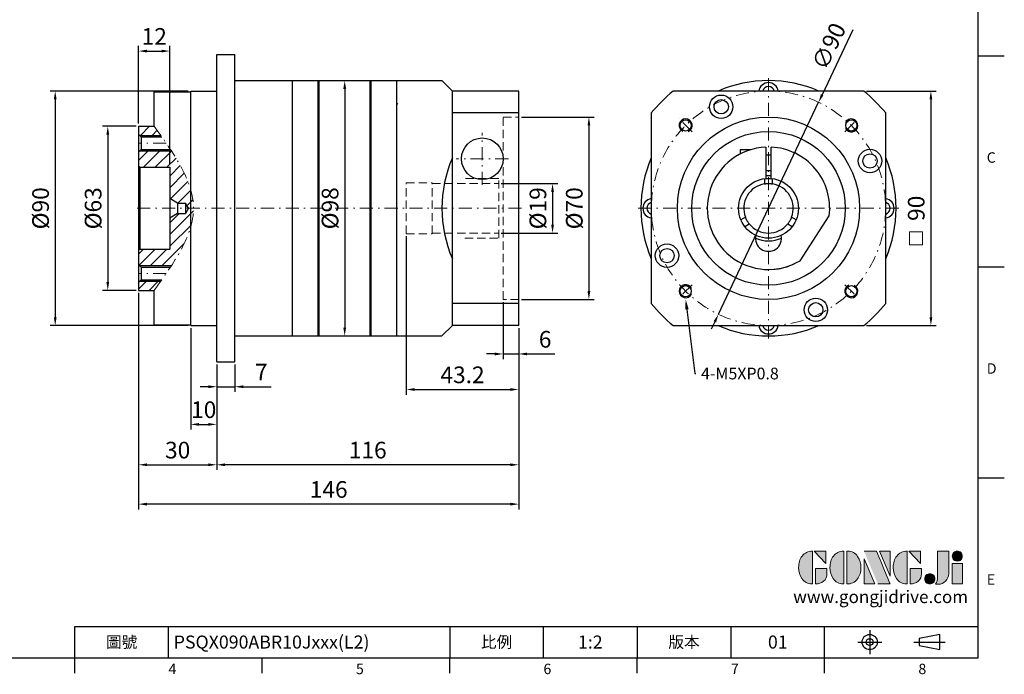
# Model space of a CAD drawing. Units: millimetres. Extents: x 0 to 1286, y 0 to 400.
# Drawn here: x 908 to 1286, y 2 to 253 of the extents above; entities that cross this region are included whole.
import ezdxf
from ezdxf import colors
from ezdxf.entities.mleader import LeaderData, LeaderLine
from ezdxf.enums import TextEntityAlignment as Align
from ezdxf.math import Vec2, Vec3

# ---------------------------------------------------------------- set-up
doc = ezdxf.new("R2010")
doc.units = ezdxf.units.MM
for name, pattern in [('CENTER', [250, 100, -50, 50, -50]), ('CENTER2', [9.5, 5, -2, 0.5, -2]), ('HIDDEN2', [4.7625, 3.175, -1.5875])]:
    doc.linetypes.add(name, pattern=pattern)
for name, color, linetype in [('DIM', 4, 'Continuous'), ('Layer 1', 7, 'Continuous'), ('MAIN', 7, 'Continuous'), ('TXT', 4, 'Continuous')]:
    doc.layers.add(name, color=color, linetype=linetype)
for name, color, linetype, lineweight in [('中心', 3, 'CENTER2', 18), ('可見 (ISO)', 7, 'Continuous', 30), ('標註', 4, 'Continuous', 18), ('虛線', 1, 'HIDDEN2', 20)]:
    doc.layers.add(name, color=color, linetype=linetype, lineweight=lineweight)
doc.styles.add('ATTDEF', font='txt')
doc.styles.add('mytxt', font='txt.shx', dxfattribs={"bigfont": 'chineset.shx'})
doc.dimstyles.new('X1.6', dxfattribs={"dimscale": 1.6, "dimtxt": 4, "dimasz": 2, "dimexe": 1.25, "dimexo": 0.625, "dimgap": 1, "dimtad": 1, "dimdsep": 46, "dimtxsty": 'mytxt', "dimcen": 0, "dimclrd": 4, "dimclre": 4, "dimclrt": 4, "dimazin": 2, "dimtfac": 1, "dimtmove": 0, "dimatfit": 3, "dimfxl": 0, "dimarcsym": 0})

# ---------------------------------------------------------------- blocks, each defined once
blk = doc.blocks.new('*D23')
at = {"layer": 'Defpoints', "color": 0, "linetype": 'ByBlock'}
for p in [(953.93, 212), (942.09, 149), (953.93, 149)]:
    blk.add_point(p, dxfattribs=at)
at = {"layer": '標註', "color": 4, "linetype": 'ByBlock', "lineweight": -2}
for p, q in [((952.93, 212), (940.09, 212)), ((942.09, 208.8), (942.09, 152.2)), ((952.93, 149), (940.09, 149))]:
    blk.add_line(p, q, dxfattribs=at)
at = {"layer": '標註', "color": 4, "linetype": 'ByBlock'}
for points in [[(941.56, 208.8), (942.62, 208.8), (942.09, 212)], [(941.56, 152.2), (942.62, 152.2), (942.09, 149)]]:
    blk.add_solid(points, dxfattribs=at)
at = {"layer": '標註', "color": 4, "linetype": 'ByBlock', "insert": (937.29, 180.5), "char_height": 6.4, "attachment_point": 5, "rotation": 90, "style": 'mytxt'}
blk.add_mtext('%%C63', dxfattribs=at)
blk = doc.blocks.new('*D24')
at = {"layer": 'Defpoints', "color": 0, "linetype": 'ByBlock'}
for p in [(973.93, 225.5), (921.9, 135.5), (973.93, 135.5)]:
    blk.add_point(p, dxfattribs=at)
at = {"layer": '標註', "color": 4, "linetype": 'ByBlock', "lineweight": -2}
for p, q in [((972.93, 225.5), (919.9, 225.5)), ((921.9, 222.3), (921.9, 138.7)), ((972.93, 135.5), (919.9, 135.5))]:
    blk.add_line(p, q, dxfattribs=at)
at = {"layer": '標註', "color": 4, "linetype": 'ByBlock'}
for points in [[(921.37, 222.3), (922.44, 222.3), (921.9, 225.5)], [(921.37, 138.7), (922.44, 138.7), (921.9, 135.5)]]:
    blk.add_solid(points, dxfattribs=at)
at = {"layer": '標註', "color": 4, "linetype": 'ByBlock', "insert": (917.1, 180.5), "char_height": 6.4, "attachment_point": 5, "rotation": 90, "style": 'mytxt'}
blk.add_mtext('%%C90', dxfattribs=at)
blk = doc.blocks.new('*D25')
at = {"layer": 'Defpoints', "color": 0, "linetype": 'ByBlock'}
for p in [(965.93, 240.85), (953.93, 212), (965.93, 196.25)]:
    blk.add_point(p, dxfattribs=at)
at = {"layer": '標註', "color": 4, "linetype": 'ByBlock', "lineweight": -2}
for p, q in [((953.93, 213), (953.93, 242.85)), ((965.93, 197.25), (965.93, 242.85)), ((957.13, 240.85), (962.73, 240.85))]:
    blk.add_line(p, q, dxfattribs=at)
at = {"layer": '標註', "color": 4, "linetype": 'ByBlock'}
for points in [[(957.13, 241.39), (957.13, 240.32), (953.93, 240.85)], [(962.73, 241.39), (962.73, 240.32), (965.93, 240.85)]]:
    blk.add_solid(points, dxfattribs=at)
at = {"layer": '標註', "color": 4, "linetype": 'ByBlock', "insert": (959.93, 245.65), "char_height": 6.4, "attachment_point": 5, "style": 'mytxt'}
blk.add_mtext('12', dxfattribs=at)
blk = doc.blocks.new('*D26')
at = {"layer": 'Defpoints', "color": 0, "linetype": 'ByBlock'}
for p in [(1092.23, 190), (1092.23, 171), (1112.91, 171)]:
    blk.add_point(p, dxfattribs=at)
at = {"layer": '標註', "color": 4, "linetype": 'ByBlock', "lineweight": -2}
for p, q in [((1093.23, 190), (1114.91, 190)), ((1112.91, 186.8), (1112.91, 174.2)), ((1093.23, 171), (1114.91, 171))]:
    blk.add_line(p, q, dxfattribs=at)
at = {"layer": '標註', "color": 4, "linetype": 'ByBlock'}
for points in [[(1112.38, 186.8), (1113.44, 186.8), (1112.91, 190)], [(1112.38, 174.2), (1113.44, 174.2), (1112.91, 171)]]:
    blk.add_solid(points, dxfattribs=at)
at = {"layer": '標註', "color": 4, "linetype": 'ByBlock', "insert": (1108.11, 180.5), "char_height": 6.4, "attachment_point": 5, "rotation": 90, "style": 'mytxt'}
blk.add_mtext('%%C19', dxfattribs=at)
blk = doc.blocks.new('*D27')
at = {"layer": 'Defpoints', "color": 0, "linetype": 'ByBlock'}
for p in [(1099.93, 215.5), (1099.93, 145.5), (1126.88, 145.5)]:
    blk.add_point(p, dxfattribs=at)
at = {"layer": '標註', "color": 4, "linetype": 'ByBlock', "lineweight": -2}
for p, q in [((1100.93, 215.5), (1128.88, 215.5)), ((1126.88, 212.3), (1126.88, 148.7)), ((1100.93, 145.5), (1128.88, 145.5))]:
    blk.add_line(p, q, dxfattribs=at)
at = {"layer": '標註', "color": 4, "linetype": 'ByBlock'}
for points in [[(1126.34, 212.3), (1127.41, 212.3), (1126.88, 215.5)], [(1126.34, 148.7), (1127.41, 148.7), (1126.88, 145.5)]]:
    blk.add_solid(points, dxfattribs=at)
at = {"layer": '標註', "color": 4, "linetype": 'ByBlock', "insert": (1122.08, 180.5), "char_height": 6.4, "attachment_point": 5, "rotation": 90, "style": 'mytxt'}
blk.add_mtext('%%C70', dxfattribs=at)
blk = doc.blocks.new('*D28')
at = {"layer": 'Defpoints', "color": 0, "linetype": 'ByBlock'}
for p in [(1032.93, 229.5), (1032.93, 131.5), (1033.08, 131.5)]:
    blk.add_point(p, dxfattribs=at)
at = {"layer": '標註', "color": 4, "linetype": 'ByBlock', "lineweight": -2}
for p, q in [((1033.93, 229.5), (1035.08, 229.5)), ((1033.08, 226.3), (1033.08, 134.7)), ((1033.93, 131.5), (1035.08, 131.5))]:
    blk.add_line(p, q, dxfattribs=at)
at = {"layer": '標註', "color": 4, "linetype": 'ByBlock'}
for points in [[(1032.54, 226.3), (1033.61, 226.3), (1033.08, 229.5)], [(1032.54, 134.7), (1033.61, 134.7), (1033.08, 131.5)]]:
    blk.add_solid(points, dxfattribs=at)
at = {"layer": '標註', "color": 4, "linetype": 'ByBlock', "insert": (1028.28, 180.5), "char_height": 6.4, "attachment_point": 5, "rotation": 90, "style": 'mytxt'}
blk.add_mtext('%%C98', dxfattribs=at)
blk = doc.blocks.new('*D29')
at = {"layer": 'Defpoints', "color": 0, "linetype": 'ByBlock'}
for p in [(983.93, 121.5), (990.93, 121.5), (990.93, 112)]:
    blk.add_point(p, dxfattribs=at)
at = {"layer": '標註', "color": 4, "linetype": 'ByBlock', "lineweight": -2}
for p, q in [((983.93, 120.5), (983.93, 110)), ((990.93, 120.5), (990.93, 110)), ((980.73, 112), (977.53, 112)), ((983.93, 112), (990.93, 112)), ((994.13, 112), (1004.79, 112))]:
    blk.add_line(p, q, dxfattribs=at)
at = {"layer": '標註', "color": 4, "linetype": 'ByBlock'}
for points in [[(980.73, 112.53), (980.73, 111.47), (983.93, 112)], [(994.13, 112.53), (994.13, 111.47), (990.93, 112)]]:
    blk.add_solid(points, dxfattribs=at)
at = {"layer": '標註', "color": 4, "linetype": 'ByBlock', "insert": (1001.06, 116.8), "char_height": 6.4, "attachment_point": 5, "style": 'mytxt'}
blk.add_mtext('7', dxfattribs=at)
blk = doc.blocks.new('*D30')
at = {"layer": 'Defpoints', "color": 0, "linetype": 'ByBlock'}
for p in [(973.93, 135.5), (983.93, 121.5), (983.93, 97.55)]:
    blk.add_point(p, dxfattribs=at)
at = {"layer": '標註', "color": 4, "linetype": 'ByBlock', "lineweight": -2}
for p, q in [((973.93, 134.5), (973.93, 95.55)), ((983.93, 120.5), (983.93, 95.55)), ((977.13, 97.55), (980.73, 97.55))]:
    blk.add_line(p, q, dxfattribs=at)
at = {"layer": '標註', "color": 4, "linetype": 'ByBlock'}
for points in [[(977.13, 98.08), (977.13, 97.02), (973.93, 97.55)], [(980.73, 98.08), (980.73, 97.02), (983.93, 97.55)]]:
    blk.add_solid(points, dxfattribs=at)
at = {"layer": '標註', "color": 4, "linetype": 'ByBlock', "insert": (978.93, 102.35), "char_height": 6.4, "attachment_point": 5, "style": 'mytxt'}
blk.add_mtext('10', dxfattribs=at)
blk = doc.blocks.new('*D31')
at = {"layer": 'Defpoints', "color": 0, "linetype": 'ByBlock'}
for p in [(953.93, 149), (983.93, 121.5), (983.93, 82.05)]:
    blk.add_point(p, dxfattribs=at)
at = {"layer": '標註', "color": 4, "linetype": 'ByBlock', "lineweight": -2}
for p, q in [((953.93, 148), (953.93, 80.05)), ((983.93, 120.5), (983.93, 80.05)), ((957.13, 82.05), (980.73, 82.05))]:
    blk.add_line(p, q, dxfattribs=at)
at = {"layer": '標註', "color": 4, "linetype": 'ByBlock'}
for points in [[(957.13, 82.58), (957.13, 81.51), (953.93, 82.05)], [(980.73, 82.58), (980.73, 81.51), (983.93, 82.05)]]:
    blk.add_solid(points, dxfattribs=at)
at = {"layer": '標註', "color": 4, "linetype": 'ByBlock', "insert": (968.93, 86.85), "char_height": 6.4, "attachment_point": 5, "style": 'mytxt'}
blk.add_mtext('30', dxfattribs=at)
blk = doc.blocks.new('*D32')
at = {"layer": 'Defpoints', "color": 0, "linetype": 'ByBlock'}
for p in [(1093.93, 145.5), (1099.93, 135.5), (1099.93, 124.59)]:
    blk.add_point(p, dxfattribs=at)
at = {"layer": '標註', "color": 4, "linetype": 'ByBlock', "lineweight": -2}
for p, q in [((1093.93, 144.5), (1093.93, 122.59)), ((1099.93, 134.5), (1099.93, 122.59)), ((1090.73, 124.59), (1087.53, 124.59)), ((1093.93, 124.59), (1099.93, 124.59)), ((1103.13, 124.59), (1113.79, 124.59))]:
    blk.add_line(p, q, dxfattribs=at)
at = {"layer": '標註', "color": 4, "linetype": 'ByBlock'}
for points in [[(1090.73, 125.12), (1090.73, 124.05), (1093.93, 124.59)], [(1103.13, 125.12), (1103.13, 124.05), (1099.93, 124.59)]]:
    blk.add_solid(points, dxfattribs=at)
at = {"layer": '標註', "color": 4, "linetype": 'ByBlock', "insert": (1110.06, 129.39), "char_height": 6.4, "attachment_point": 5, "style": 'mytxt'}
blk.add_mtext('6', dxfattribs=at)
blk = doc.blocks.new('*D33')
at = {"layer": 'Defpoints', "color": 0, "linetype": 'ByBlock'}
for p in [(1056.73, 170.75), (1099.93, 135.5), (1099.93, 110.94)]:
    blk.add_point(p, dxfattribs=at)
at = {"layer": '標註', "color": 4, "linetype": 'ByBlock', "lineweight": -2}
for p, q in [((1056.73, 169.75), (1056.73, 108.94)), ((1099.93, 134.5), (1099.93, 108.94)), ((1059.93, 110.94), (1096.73, 110.94))]:
    blk.add_line(p, q, dxfattribs=at)
at = {"layer": '標註', "color": 4, "linetype": 'ByBlock'}
for points in [[(1059.93, 111.47), (1059.93, 110.41), (1056.73, 110.94)], [(1096.73, 111.47), (1096.73, 110.41), (1099.93, 110.94)]]:
    blk.add_solid(points, dxfattribs=at)
at = {"layer": '標註', "color": 4, "linetype": 'ByBlock', "insert": (1078.33, 115.74), "char_height": 6.4, "attachment_point": 5, "style": 'mytxt'}
blk.add_mtext('43.2', dxfattribs=at)
blk = doc.blocks.new('*D34')
at = {"layer": 'Defpoints', "color": 0, "linetype": 'ByBlock'}
for p in [(1099.93, 135.5), (983.93, 121.5), (983.93, 82.05)]:
    blk.add_point(p, dxfattribs=at)
at = {"layer": '標註', "color": 4, "linetype": 'ByBlock', "lineweight": -2}
for p, q in [((1099.93, 134.5), (1099.93, 80.05)), ((983.93, 120.5), (983.93, 80.05)), ((1096.73, 82.05), (987.13, 82.05))]:
    blk.add_line(p, q, dxfattribs=at)
at = {"layer": '標註', "color": 4, "linetype": 'ByBlock'}
for points in [[(987.13, 82.58), (987.13, 81.51), (983.93, 82.05)], [(1096.73, 82.58), (1096.73, 81.51), (1099.93, 82.05)]]:
    blk.add_solid(points, dxfattribs=at)
at = {"layer": '標註', "color": 4, "linetype": 'ByBlock', "insert": (1041.93, 86.85), "char_height": 6.4, "attachment_point": 5, "style": 'mytxt'}
blk.add_mtext('116', dxfattribs=at)
blk = doc.blocks.new('*D35')
at = {"layer": 'Defpoints', "color": 0, "linetype": 'ByBlock'}
for p in [(953.93, 149), (1099.93, 135.5), (953.93, 66.94)]:
    blk.add_point(p, dxfattribs=at)
at = {"layer": '標註', "color": 4, "linetype": 'ByBlock', "lineweight": -2}
for p, q in [((953.93, 148), (953.93, 64.94)), ((1099.93, 134.5), (1099.93, 64.94)), ((1096.73, 66.94), (957.13, 66.94))]:
    blk.add_line(p, q, dxfattribs=at)
at = {"layer": '標註', "color": 4, "linetype": 'ByBlock'}
for points in [[(957.13, 67.47), (957.13, 66.4), (953.93, 66.94)], [(1096.73, 67.47), (1096.73, 66.4), (1099.93, 66.94)]]:
    blk.add_solid(points, dxfattribs=at)
at = {"layer": '標註', "color": 4, "linetype": 'ByBlock', "insert": (1026.93, 71.74), "char_height": 6.4, "attachment_point": 5, "style": 'mytxt'}
blk.add_mtext('146', dxfattribs=at)
blk = doc.blocks.new('*D18')
at = {"layer": 'Defpoints', "color": 0, "linetype": 'ByBlock'}
for p in [(1215.08, 221.18), (1176.6, 139.82)]:
    blk.add_point(p, dxfattribs=at)
at = {"layer": '標註', "color": 4, "linetype": 'ByBlock', "lineweight": -2}
for p, q in [((1228.22, 248.97), (1216.45, 224.07)), ((1176.6, 139.82), (1215.08, 221.18)), ((1175.24, 136.93), (1173.87, 134.04))]:
    blk.add_line(p, q, dxfattribs=at)
at = {"layer": '標註', "color": 4, "linetype": 'ByBlock'}
for points in [[(1215.96, 224.3), (1216.93, 223.85), (1215.08, 221.18)], [(1174.75, 137.16), (1175.72, 136.7), (1176.6, 139.82)]]:
    blk.add_solid(points, dxfattribs=at)
at = {"layer": '標註', "color": 4, "linetype": 'ByBlock', "insert": (1219.78, 242.34), "char_height": 6.4, "attachment_point": 5, "rotation": 64.6909, "style": 'mytxt'}
blk.add_mtext('∅90', dxfattribs=at)
blk = doc.blocks.new('*D19')
at = {"layer": 'Defpoints', "color": 0, "linetype": 'ByBlock'}
for p in [(1232.43, 225.5), (1232.43, 135.5), (1258.21, 135.5)]:
    blk.add_point(p, dxfattribs=at)
at = {"layer": '標註', "color": 4, "linetype": 'ByBlock', "lineweight": -2}
for p, q in [((1233.43, 225.5), (1260.21, 225.5)), ((1258.21, 222.3), (1258.21, 138.7)), ((1233.43, 135.5), (1260.21, 135.5))]:
    blk.add_line(p, q, dxfattribs=at)
at = {"layer": '標註', "color": 4, "linetype": 'ByBlock'}
for points in [[(1257.68, 222.3), (1258.75, 222.3), (1258.21, 225.5)], [(1257.68, 138.7), (1258.75, 138.7), (1258.21, 135.5)]]:
    blk.add_solid(points, dxfattribs=at)
at = {"layer": '標註', "color": 4, "linetype": 'ByBlock', "insert": (1253.41, 180.5), "char_height": 6.4, "attachment_point": 5, "rotation": 90, "style": 'mytxt'}
blk.add_mtext('90', dxfattribs=at)
blk = doc.blocks.new('block 2')
at = {"layer": 'Layer 1'}
h = blk.add_hatch(color=156, dxfattribs=at)
h.dxf.hatch_style = 2
edge = h.paths.add_edge_path()
edge.add_spline(control_points=[(206.71, 249.95), (206.71, 252.39), (207.32, 254.41), (208.54, 256.02), (209.9, 257.78), (211.76, 258.67), (214.12, 258.67), (214.12, 258.67), (214.12, 241.24), (214.12, 241.24), (214.12, 241.24), (213.58, 241.24), (213.58, 241.24), (211.47, 241.24), (209.76, 242.19), (208.45, 244.1), (207.29, 245.79), (206.71, 247.74), (206.71, 249.95)], knot_values=[0, 0, 0, 0, 1, 1, 1, 2, 2, 2, 3, 3, 3, 4, 4, 4, 5, 5, 5, 6, 6, 6, 6], degree=3, periodic=0)
h = blk.add_hatch(color=156, dxfattribs=at)
h.dxf.hatch_style = 2
h.paths.add_polyline_path([(221.19, 258.67), (221.19, 252.1), (214.92, 258.67)])
h = blk.add_hatch(color=156, dxfattribs=at)
h.dxf.hatch_style = 2
edge = h.paths.add_edge_path()
edge.add_spline(control_points=[(223.34, 249.95), (223.34, 252.39), (223.95, 254.41), (225.17, 256.02), (226.53, 257.78), (228.39, 258.67), (230.75, 258.67), (230.75, 258.67), (230.75, 241.24), (230.75, 241.24), (230.75, 241.24), (230.2, 241.24), (230.2, 241.24), (228.07, 241.24), (226.35, 242.19), (225.06, 244.1), (223.91, 245.78), (223.34, 247.73), (223.34, 249.95)], knot_values=[0, 0, 0, 0, 1, 1, 1, 2, 2, 2, 3, 3, 3, 4, 4, 4, 5, 5, 5, 6, 6, 6, 6], degree=3, periodic=0)
h = blk.add_hatch(color=156, dxfattribs=at)
h.dxf.hatch_style = 2
edge = h.paths.add_edge_path()
edge.add_spline(control_points=[(232.38, 258.67), (232.38, 258.67), (232.93, 258.67), (232.93, 258.67), (235.03, 258.67), (236.74, 257.72), (238.05, 255.81), (239.21, 254.12), (239.79, 252.17), (239.79, 249.95), (239.79, 247.51), (239.18, 245.49), (237.96, 243.89), (236.6, 242.12), (234.74, 241.24), (232.38, 241.24), (232.38, 241.24), (232.38, 258.67), (232.38, 258.67)], knot_values=[0, 0, 0, 0, 1, 1, 1, 2, 2, 2, 3, 3, 3, 4, 4, 4, 5, 5, 5, 6, 6, 6, 6], degree=3, periodic=0)
h = blk.add_hatch(color=156, dxfattribs=at)
h.dxf.hatch_style = 2
edge = h.paths.add_edge_path()
edge.add_spline(control_points=[(241.44, 258.67), (241.44, 258.67), (247.98, 258.67), (247.98, 258.67), (248.74, 257.05), (255.32, 241.24), (255.32, 241.24), (255.32, 241.24), (248.78, 241.24), (248.78, 241.24)], knot_values=[0, 0, 0, 0, 0.352778, 0.352778, 0.352778, 0.705556, 0.705556, 0.705556, 1.058333, 1.058333, 1.058333, 1.058333], degree=3, periodic=0)
edge.add_line((248.78, 241.24), (241.44, 258.67))
h = blk.add_hatch(color=156, dxfattribs=at)
h.dxf.hatch_style = 2
h.paths.add_polyline_path([(255.32, 258.67), (255.32, 245.36), (249.6, 258.67)])
h = blk.add_hatch(color=156, dxfattribs=at)
h.dxf.hatch_style = 2
edge = h.paths.add_edge_path()
edge.add_spline(control_points=[(256.94, 249.95), (256.94, 252.39), (257.55, 254.41), (258.77, 256.02), (260.13, 257.78), (261.99, 258.67), (264.35, 258.67), (264.35, 258.67), (264.35, 241.24), (264.35, 241.24), (264.35, 241.24), (263.8, 241.24), (263.8, 241.24), (261.7, 241.24), (259.99, 242.19), (258.68, 244.1), (257.52, 245.79), (256.94, 247.74), (256.94, 249.95)], knot_values=[0, 0, 0, 0, 1, 1, 1, 2, 2, 2, 3, 3, 3, 4, 4, 4, 5, 5, 5, 6, 6, 6, 6], degree=3, periodic=0)
h = blk.add_hatch(color=156, dxfattribs=at)
h.dxf.hatch_style = 2
h.paths.add_polyline_path([(271.42, 258.67), (271.42, 252.1), (265.15, 258.67)])
h = blk.add_hatch(color=156, dxfattribs=at)
h.dxf.hatch_style = 2
edge = h.paths.add_edge_path()
edge.add_spline(control_points=[(279.19, 241.24), (279.6, 241.56), (279.91, 241.96), (280.11, 242.43), (280.32, 242.9), (280.42, 243.42), (280.42, 243.98), (280.42, 243.98), (280.42, 258.67), (280.42, 258.67), (280.42, 258.67), (286.42, 258.67), (286.42, 258.67), (286.42, 258.67), (286.42, 246.68), (286.42, 246.68), (286.42, 245.22), (285.86, 243.93), (284.76, 242.81), (283.65, 241.69), (282.37, 241.12), (280.93, 241.12), (280.64, 241.12), (280.35, 241.13), (280.06, 241.15), (279.77, 241.16), (279.48, 241.19), (279.19, 241.24)], knot_values=[0, 0, 0, 0, 1, 1, 1, 2, 2, 2, 3, 3, 3, 4, 4, 4, 5, 5, 5, 6, 6, 6, 7, 7, 7, 8, 8, 8, 9, 9, 9, 9], degree=3, periodic=0)
h = blk.add_hatch(color=156, dxfattribs=at)
h.dxf.hatch_style = 2
edge = h.paths.add_edge_path()
edge.add_spline(control_points=[(293.62, 256.03), (293.62, 255.21), (293.36, 254.57), (292.84, 254.1), (292.32, 253.63), (291.7, 253.4), (290.98, 253.4), (290.25, 253.4), (289.62, 253.63), (289.1, 254.1), (288.58, 254.57), (288.32, 255.22), (288.32, 256.06), (288.32, 256.92), (288.58, 257.57), (289.09, 258.02), (289.6, 258.47), (290.23, 258.7), (290.98, 258.7), (291.7, 258.7), (292.32, 258.46), (292.84, 257.99), (293.36, 257.53), (293.62, 256.87), (293.62, 256.03)], knot_values=[0, 0, 0, 0, 1, 1, 1, 2, 2, 2, 3, 3, 3, 4, 4, 4, 5, 5, 5, 6, 6, 6, 7, 7, 7, 8, 8, 8, 8], degree=3, periodic=0)
h = blk.add_hatch(color=156, dxfattribs=at)
h.dxf.hatch_style = 2
h.paths.add_polyline_path([(241.44, 254.52), (247.15, 241.24), (241.44, 241.24)])
h = blk.add_hatch(color=156, dxfattribs=at)
h.dxf.hatch_style = 2
h.paths.add_polyline_path([(288.18, 252.09), (293.79, 252.09), (293.79, 241.35), (288.18, 241.35)])
h = blk.add_hatch(color=156, dxfattribs=at)
h.dxf.hatch_style = 2
edge = h.paths.add_edge_path()
edge.add_spline(control_points=[(215.75, 249.38), (215.75, 249.38), (221.74, 249.38), (221.74, 249.38), (221.74, 249.38), (221.74, 246.67), (221.74, 246.67), (221.74, 245.03), (221.14, 243.7), (219.93, 242.68), (218.81, 241.72), (217.41, 241.24), (215.75, 241.24), (215.75, 241.24), (215.75, 249.38), (215.75, 249.38)], knot_values=[0, 0, 0, 0, 1, 1, 1, 2, 2, 2, 3, 3, 3, 4, 4, 4, 5, 5, 5, 5], degree=3, periodic=0)
h = blk.add_hatch(color=156, dxfattribs=at)
h.dxf.hatch_style = 2
edge = h.paths.add_edge_path()
edge.add_spline(control_points=[(265.97, 249.38), (265.97, 249.38), (271.97, 249.38), (271.97, 249.38), (271.97, 249.38), (271.97, 246.67), (271.97, 246.67), (271.97, 245.03), (271.36, 243.7), (270.16, 242.68), (269.03, 241.72), (267.63, 241.24), (265.97, 241.24), (265.97, 241.24), (265.97, 249.38), (265.97, 249.38)], knot_values=[0, 0, 0, 0, 1, 1, 1, 2, 2, 2, 3, 3, 3, 4, 4, 4, 5, 5, 5, 5], degree=3, periodic=0)
h = blk.add_hatch(color=156, dxfattribs=at)
h.dxf.hatch_style = 2
edge = h.paths.add_edge_path()
edge.add_spline(control_points=[(279, 243.96), (279, 243.18), (278.76, 242.54), (278.27, 242.05), (277.78, 241.57), (277.14, 241.32), (276.35, 241.32), (275.57, 241.32), (274.93, 241.57), (274.44, 242.05), (273.95, 242.54), (273.7, 243.19), (273.7, 243.98), (273.7, 244.77), (273.95, 245.4), (274.44, 245.89), (274.93, 246.38), (275.57, 246.62), (276.35, 246.62), (277.14, 246.62), (277.78, 246.38), (278.27, 245.89), (278.76, 245.4), (279, 244.76), (279, 243.96)], knot_values=[0, 0, 0, 0, 1, 1, 1, 2, 2, 2, 3, 3, 3, 4, 4, 4, 5, 5, 5, 6, 6, 6, 7, 7, 7, 8, 8, 8, 8], degree=3, periodic=0)
at = {"layer": 'Layer 1', "color": 156, "lineweight": 0}
for points in [[(221.19, 258.67), (221.19, 252.1), (214.92, 258.67), (221.19, 258.67)], [(255.32, 258.67), (255.32, 245.36), (249.6, 258.67), (255.32, 258.67)], [(271.42, 258.67), (271.42, 252.1), (265.15, 258.67), (271.42, 258.67)], [(241.44, 254.52), (247.15, 241.24), (241.44, 241.24), (241.44, 254.52)], [(288.18, 252.09), (293.79, 252.09), (293.79, 241.35), (288.18, 241.35), (288.18, 252.09)]]:
    blk.add_lwpolyline(points, dxfattribs=at)
for points, knots in [([(206.71, 249.95), (206.71, 252.39), (207.32, 254.41), (208.54, 256.02), (209.9, 257.78), (211.76, 258.67), (214.12, 258.67), (214.12, 258.67), (214.12, 241.24), (214.12, 241.24), (214.12, 241.24), (213.58, 241.24), (213.58, 241.24), (211.47, 241.24), (209.76, 242.19), (208.45, 244.1), (207.29, 245.79), (206.71, 247.74), (206.71, 249.95)], [0, 0, 0, 0, 1, 1, 1, 2, 2, 2, 3, 3, 3, 4, 4, 4, 5, 5, 5, 6, 6, 6, 6]), ([(223.34, 249.95), (223.34, 252.39), (223.95, 254.41), (225.17, 256.02), (226.53, 257.78), (228.39, 258.67), (230.75, 258.67), (230.75, 258.67), (230.75, 241.24), (230.75, 241.24), (230.75, 241.24), (230.2, 241.24), (230.2, 241.24), (228.07, 241.24), (226.35, 242.19), (225.06, 244.1), (223.91, 245.78), (223.34, 247.73), (223.34, 249.95)], [0, 0, 0, 0, 1, 1, 1, 2, 2, 2, 3, 3, 3, 4, 4, 4, 5, 5, 5, 6, 6, 6, 6]), ([(232.38, 258.67), (232.38, 258.67), (232.93, 258.67), (232.93, 258.67), (235.03, 258.67), (236.74, 257.72), (238.05, 255.81), (239.21, 254.12), (239.79, 252.17), (239.79, 249.95), (239.79, 247.51), (239.18, 245.49), (237.96, 243.89), (236.6, 242.12), (234.74, 241.24), (232.38, 241.24), (232.38, 241.24), (232.38, 258.67), (232.38, 258.67)], [0, 0, 0, 0, 1, 1, 1, 2, 2, 2, 3, 3, 3, 4, 4, 4, 5, 5, 5, 6, 6, 6, 6]), ([(241.44, 258.67), (241.44, 258.67), (247.98, 258.67), (247.98, 258.67), (248.74, 257.05), (255.32, 241.24), (255.32, 241.24), (255.32, 241.24), (248.78, 241.24), (248.78, 241.24)], [0, 0, 0, 0, 1, 1, 1, 2, 2, 2, 3, 3, 3, 3]), ([(256.94, 249.95), (256.94, 252.39), (257.55, 254.41), (258.77, 256.02), (260.13, 257.78), (261.99, 258.67), (264.35, 258.67), (264.35, 258.67), (264.35, 241.24), (264.35, 241.24), (264.35, 241.24), (263.8, 241.24), (263.8, 241.24), (261.7, 241.24), (259.99, 242.19), (258.68, 244.1), (257.52, 245.79), (256.94, 247.74), (256.94, 249.95)], [0, 0, 0, 0, 1, 1, 1, 2, 2, 2, 3, 3, 3, 4, 4, 4, 5, 5, 5, 6, 6, 6, 6]), ([(279.19, 241.24), (279.6, 241.56), (279.91, 241.96), (280.11, 242.43), (280.32, 242.9), (280.42, 243.42), (280.42, 243.98), (280.42, 243.98), (280.42, 258.67), (280.42, 258.67), (280.42, 258.67), (286.42, 258.67), (286.42, 258.67), (286.42, 258.67), (286.42, 246.68), (286.42, 246.68), (286.42, 245.22), (285.86, 243.93), (284.76, 242.81), (283.65, 241.69), (282.37, 241.12), (280.93, 241.12), (280.64, 241.12), (280.35, 241.13), (280.06, 241.15), (279.77, 241.16), (279.48, 241.19), (279.19, 241.24)], [0, 0, 0, 0, 1, 1, 1, 2, 2, 2, 3, 3, 3, 4, 4, 4, 5, 5, 5, 6, 6, 6, 7, 7, 7, 8, 8, 8, 9, 9, 9, 9]), ([(293.62, 256.03), (293.62, 255.21), (293.36, 254.57), (292.84, 254.1), (292.32, 253.63), (291.7, 253.4), (290.98, 253.4), (290.25, 253.4), (289.62, 253.63), (289.1, 254.1), (288.58, 254.57), (288.32, 255.22), (288.32, 256.06), (288.32, 256.92), (288.58, 257.57), (289.09, 258.02), (289.6, 258.47), (290.23, 258.7), (290.98, 258.7), (291.7, 258.7), (292.32, 258.46), (292.84, 257.99), (293.36, 257.53), (293.62, 256.87), (293.62, 256.03)], [0, 0, 0, 0, 1, 1, 1, 2, 2, 2, 3, 3, 3, 4, 4, 4, 5, 5, 5, 6, 6, 6, 7, 7, 7, 8, 8, 8, 8]), ([(215.75, 249.38), (215.75, 249.38), (221.74, 249.38), (221.74, 249.38), (221.74, 249.38), (221.74, 246.67), (221.74, 246.67), (221.74, 245.03), (221.14, 243.7), (219.93, 242.68), (218.81, 241.72), (217.41, 241.24), (215.75, 241.24), (215.75, 241.24), (215.75, 249.38), (215.75, 249.38)], [0, 0, 0, 0, 1, 1, 1, 2, 2, 2, 3, 3, 3, 4, 4, 4, 5, 5, 5, 5]), ([(265.97, 249.38), (265.97, 249.38), (271.97, 249.38), (271.97, 249.38), (271.97, 249.38), (271.97, 246.67), (271.97, 246.67), (271.97, 245.03), (271.36, 243.7), (270.16, 242.68), (269.03, 241.72), (267.63, 241.24), (265.97, 241.24), (265.97, 241.24), (265.97, 249.38), (265.97, 249.38)], [0, 0, 0, 0, 1, 1, 1, 2, 2, 2, 3, 3, 3, 4, 4, 4, 5, 5, 5, 5]), ([(279, 243.96), (279, 243.18), (278.76, 242.54), (278.27, 242.05), (277.78, 241.57), (277.14, 241.32), (276.35, 241.32), (275.57, 241.32), (274.93, 241.57), (274.44, 242.05), (273.95, 242.54), (273.7, 243.19), (273.7, 243.98), (273.7, 244.77), (273.95, 245.4), (274.44, 245.89), (274.93, 246.38), (275.57, 246.62), (276.35, 246.62), (277.14, 246.62), (277.78, 246.38), (278.27, 245.89), (278.76, 245.4), (279, 244.76), (279, 243.96)], [0, 0, 0, 0, 1, 1, 1, 2, 2, 2, 3, 3, 3, 4, 4, 4, 5, 5, 5, 6, 6, 6, 7, 7, 7, 8, 8, 8, 8])]:
    blk.add_open_spline(points, degree=3, knots=knots, dxfattribs=at)
blk = doc.blocks.new('GJA420')
at = {"color": 0}
for p, q in [((275, 0), (275, 192)), ((275, 115.5), (280, 115.5)), ((275, 75), (280, 75)), ((275, 34.5), (280, 34.5)), ((101.5, 6), (275, 6)), ((101.5, 0), (101.5, 6)), ((119.5, 0), (119.5, 6)), ((173.5, 6), (173.5, 0)), ((173.5, 6), (173.5, 0)), ((191.5, 0), (191.5, 6)), ((209.5, 6), (209.5, 0)), ((209.5, 6), (209.5, 0)), ((227.5, 6), (227.5, 0)), ((245.5, 0), (245.5, 6)), ((0, 0), (275, 0)), ((101.5, -3), (101.5, 0)), ((137.5, -3), (137.5, 0)), ((173.5, -3), (173.5, 0)), ((209.5, -3), (209.5, 0)), ((245.5, -3), (245.5, 0))]:
    blk.add_line(p, q, dxfattribs=at)
at = {"color": 1, "linetype": 'CENTER', "ltscale": 2}
for p, q in [((254.15, 5.3), (254.15, 0.7)), ((251.85, 3), (256.45, 3)), ((262.65, 3), (268.65, 3))]:
    blk.add_line(p, q, dxfattribs=at)
at = {"color": 0}
blk.add_lwpolyline([(263.65, 3.65), (263.65, 2.35), (267.65, 1.54), (267.65, 4.46)], close=True, dxfattribs=at)
for radius in [1.46, 0.645]:
    blk.add_circle((254.15, 3), radius, dxfattribs=at)
at = {"layer": 'DIM'}
blk.add_line((199.5, 0), (199.5, 0), dxfattribs=at)
at = {"layer": 'MAIN', "xscale": 0.3616442767764058, "yscale": 0.3616442767764058, "zscale": 0.3616442767764058}
blk.add_blockref('block 2', (165.75, -73.1), dxfattribs=at)
at = {"color": 0}
for s, p in [('C', (276.63, 95)), ('D', (276.63, 54.5)), ('E', (276.63, 14)), ('4', (119.5, -3.16)), ('5', (155.5, -3.16)), ('6', (191.5, -3.16)), ('7', (227.5, -3.16)), ('8', (263.5, -3.16))]:
    blk.add_text(s, height=2, dxfattribs=at).set_placement(p)
at = {"color": 0, "char_height": 2.2, "attachment_point": 5}
for s, insert, width in [('\\f標楷體|b0|i0|c136|p65;圖號', (110.5, 3), 7), ('{\\fDFKai-SB|b0|i0|c136|p65;比例}', (182.5, 3), 7), ('\\f標楷體|b0|i0|c136|p65;版本', (218.5, 3), 8)]:
    blk.add_mtext(s, dxfattribs=dict(at, insert=insert, width=width))
at = {"color": 4, "style": 'ATTDEF'}
blk.add_attdef('料號', text='', height=2.5, dxfattribs=at).set_placement((120.5, 3), align=Align.MIDDLE_LEFT)
for tag, p in [('比例', (200.5, 3)), ('版本', (236.5, 3))]:
    blk.add_attdef(tag, text='', height=2.5, dxfattribs=at).set_placement(p, align=Align.MIDDLE_CENTER)
at = {"layer": 'TXT', "color": 0, "insert": (256.25, 11.68), "char_height": 2.4, "width": 29.3258, "attachment_point": 5}
blk.add_mtext('{\\fTimes New Roman|b0|i0|c0|p18;\\C256;www.gongjidrive.com}', dxfattribs=at)

msp = doc.modelspace()

# ---------------------------------------------------------------- hatches: boundary and pattern name
at = {"layer": 'DIM'}
h = msp.add_hatch(dxfattribs=at)
h.set_pattern_fill('ANSI31', color=256, angle=180)
h.set_pattern_definition([(225, (1075.4462, 374.247), (2.245064, -2.245064), [])])
h.paths.add_polyline_path([(982.209, 204.053), (986.543, 204.053), (986.543, 201.053), (982.209, 201.053)], flags=24)
h.paths.add_polyline_path([(991.563, 204.053), (997.896, 204.053), (997.896, 201.053), (991.563, 201.053)], flags=24)
h.paths.add_polyline_path([(960.435, 211.294), (959.926, 212.001), (953.926, 212.001), (953.926, 208.96), (954.385, 208.501), (962.433, 208.501), (961.957, 209.17), (961.451, 209.878), (960.944, 210.586)])
h.paths.add_polyline_path([(975.025, 180.501), (975.025, 180.855), (975.002, 181.563), (974.958, 182.271), (974.891, 182.979), (974.804, 183.687), (974.696, 184.395), (974.568, 185.103), (974.42, 185.81), (974.254, 186.518), (974.069, 187.226), (973.866, 187.934), (973.645, 188.642), (973.408, 189.35), (973.154, 190.058), (972.884, 190.765), (972.599, 191.473), (972.298, 192.181), (971.984, 192.889), (971.655, 193.597), (971.313, 194.305), (970.959, 195.013), (970.592, 195.721), (970.213, 196.428), (969.822, 197.136), (969.421, 197.844), (969.01, 198.552), (968.589, 199.26), (968.159, 199.968), (967.72, 200.676), (967.273, 201.383), (966.818, 202.091), (966.55, 202.501), (954.385, 202.501), (953.926, 202.043), (953.926, 196.751), (954.426, 196.251), (965.926, 196.251), (965.926, 184.233), (968.926, 182.501), (971.926, 182.501), (973.081, 180.501)])
h.paths.add_polyline_path([(966.55, 158.501), (966.818, 158.912), (967.273, 159.619), (967.72, 160.327), (968.159, 161.035), (968.589, 161.743), (969.01, 162.451), (969.421, 163.159), (969.822, 163.867), (970.213, 164.574), (970.592, 165.282), (970.959, 165.99), (971.313, 166.698), (971.655, 167.406), (971.984, 168.114), (972.298, 168.822), (972.599, 169.53), (972.884, 170.237), (973.154, 170.945), (973.408, 171.653), (973.645, 172.361), (973.866, 173.069), (974.069, 173.777), (974.254, 174.485), (974.42, 175.192), (974.568, 175.9), (974.696, 176.608), (974.804, 177.316), (974.891, 178.024), (974.958, 178.732), (975.002, 179.44), (975.025, 180.148), (975.025, 180.501), (973.081, 180.501), (971.926, 178.501), (968.926, 178.501), (965.926, 176.769), (965.926, 164.751), (954.426, 164.751), (953.926, 164.251), (953.926, 158.96), (954.385, 158.501)])
h.paths.add_polyline_path([(961.957, 151.833), (962.433, 152.501), (954.385, 152.501), (953.926, 152.043), (953.926, 149.001), (959.926, 149.001), (960.435, 149.709), (960.944, 150.417), (961.451, 151.125)])

# ---------------------------------------------------------------- linework, layer by layer
at = {"color": 0, "lineweight": 25}
for p, q in [((983.926, 121.501), (983.926, 239.501)), ((983.926, 239.501), (990.926, 239.501)), ((990.926, 121.501), (990.926, 239.501)), ((990.926, 229.501), (1012.926, 229.501)), ((1012.926, 229.501), (1012.926, 131.501)), ((1012.926, 229.501), (1052.926, 229.501)), ((1022.726, 229.501), (1022.726, 131.501)), ((1023.126, 229.501), (1023.126, 131.501)), ((1042.726, 229.501), (1042.726, 131.501)), ((1043.126, 229.501), (1043.126, 131.501)), ((1052.926, 229.501), (1052.926, 131.501)), ((1052.926, 229.501), (1070.426, 229.501)), ((1074.426, 225.501), (1070.426, 229.501)), ((959.926, 212.001), (959.926, 225.251)), ((959.926, 225.251), (973.926, 225.251)), ((973.926, 135.501), (973.926, 225.501)), ((973.926, 225.501), (983.926, 225.501)), ((1074.426, 135.501), (1074.426, 225.501)), ((1099.926, 225.501), (1074.426, 225.501)), ((1099.926, 135.501), (1099.926, 225.501)), ((1099.926, 217.094), (1074.426, 217.094)), ((953.926, 212.001), (953.926, 149.001)), ((953.926, 212.001), (959.926, 212.001)), ((954.926, 207.96), (953.926, 208.96)), ((954.926, 207.96), (954.926, 204.323)), ((954.926, 207.96), (962.817, 207.96)), ((954.926, 204.323), (954.926, 203.043)), ((954.926, 203.043), (953.926, 202.043)), ((954.926, 203.043), (966.195, 203.043)), ((954.426, 196.251), (953.926, 196.751)), ((954.426, 196.251), (954.426, 164.751)), ((954.426, 196.251), (965.926, 196.251)), ((965.926, 196.251), (965.926, 192.801)), ((965.926, 192.801), (965.926, 168.201)), ((968.926, 182.501), (965.926, 184.233)), ((968.926, 182.501), (968.926, 178.501)), ((968.926, 182.501), (971.926, 182.501)), ((971.926, 182.501), (971.926, 178.501)), ((973.081, 180.501), (971.926, 182.501)), ((968.926, 178.501), (965.926, 176.769)), ((968.926, 178.501), (971.926, 178.501)), ((973.081, 180.501), (971.926, 178.501)), ((965.926, 168.201), (965.926, 164.751)), ((954.426, 164.751), (953.926, 164.251)), ((954.426, 164.751), (965.926, 164.751)), ((954.926, 157.96), (953.926, 158.96)), ((954.926, 157.96), (954.926, 154.323)), ((954.926, 157.96), (966.195, 157.96)), ((954.926, 153.043), (953.926, 152.043)), ((954.926, 154.323), (954.926, 153.043)), ((954.926, 153.043), (962.816, 153.043)), ((953.926, 149.001), (959.926, 149.001)), ((959.926, 135.751), (959.926, 149.001)), ((1099.926, 143.909), (1074.426, 143.909)), ((959.926, 135.751), (973.926, 135.751)), ((973.926, 135.501), (983.926, 135.501)), ((1074.426, 135.501), (1070.426, 131.501)), ((1099.926, 135.501), (1074.426, 135.501)), ((990.926, 131.501), (1012.926, 131.501)), ((1012.926, 131.501), (1052.926, 131.501)), ((1052.926, 131.501), (1070.426, 131.501)), ((983.926, 121.501), (990.926, 121.501))]:
    msp.add_line(p, q, dxfattribs=at)
at = {"color": 0}
for p, q in [((1232.433, 225.501), (1159.248, 225.501)), ((1150.841, 217.094), (1150.841, 143.909)), ((1240.841, 143.909), (1240.841, 217.094)), ((1188.885, 202.948), (1184.991, 202.948)), ((1184.991, 202.948), (1184.991, 201.347)), ((1194.841, 203.98), (1194.841, 191.958)), ((1194.841, 200.998), (1196.841, 200.998)), ((1196.841, 191.958), (1196.841, 203.98)), ((1194.841, 194.998), (1196.841, 194.998)), ((1208, 160.391), (1219.158, 177.573)), ((1159.248, 135.501), (1232.433, 135.501))]:
    msp.add_line(p, q, dxfattribs=at)
at = {"color": 62}
msp.add_line((1052.926, 221.001), (1053.426, 220.501), dxfattribs=at)
at = {"color": 3, "linetype": 'CENTER2'}
for p, q in [((1166.496, 209.846), (1161.546, 214.796)), ((1225.186, 209.846), (1230.135, 214.796)), ((1166.496, 151.157), (1161.546, 146.207)), ((1225.186, 151.157), (1230.135, 146.207))]:
    msp.add_line(p, q, dxfattribs=at)
at = {"color": 0}
for centre, radius in [((1177.668, 219.473), 4.5), ((1177.668, 219.473), 2.75), ((1195.841, 180.501), 35), ((1195.841, 180.501), 29.5), ((1234.812, 198.674), 4.5), ((1234.812, 198.674), 2.75), ((1156.869, 162.329), 4.5), ((1156.869, 162.329), 2.75), ((1214.013, 141.53), 4.5), ((1214.013, 141.53), 2.75)]:
    msp.add_circle(centre, radius, dxfattribs=at)
at = {"color": 0, "linetype": 'Continuous'}
for centre in [(1164.021, 212.321), (1227.661, 212.321), (1164.021, 148.682), (1227.661, 148.682)]:
    msp.add_circle(centre, 2.15, dxfattribs=at)
at = {"color": 0, "lineweight": 25}
msp.add_circle((1085.926, 199.501), 8, dxfattribs=at)
for centre, radius, start, end in [((1195.841, 180.501), 49, 66.68855, 113.31145), ((1195.841, 225.001), 3.75, 7.66226, 172.33774), ((1195.841, 225.001), 2.25, 12.83959, 167.16041), ((1119.426, 180.501), 49, 156.68855, 203.31145), ((1195.841, 180.501), 49, 156.68855, 203.31145), ((1195.841, 180.501), 49, 336.68855, 23.31145), ((1151.341, 180.501), 3.75, 97.66226, 262.33774), ((1151.341, 180.501), 2.25, 102.83959, 257.16041), ((1240.341, 180.501), 3.75, 277.66226, 82.33774), ((1240.341, 180.501), 2.25, 282.83959, 77.16041), ((1195.841, 180.501), 49, 246.68855, 293.31145), ((1195.841, 136.001), 3.75, 187.66226, 352.33774), ((1195.841, 136.001), 2.25, 192.83959, 347.16041)]:
    msp.add_arc(centre, radius, start, end, dxfattribs=at)
at = {"color": 0}
for centre, radius, start, end in [((1195.841, 180.501), 58, 129.11674, 140.88326), ((1195.841, 180.501), 58, 39.11674, 50.88326), ((1164.021, 212.321), 2.5, 294.18489, 243.18463), ((1227.661, 212.321), 2.5, 204.18489, 153.18463), ((1195.841, 180.501), 23.5, 92.43885, 301.15807), ((1195.841, 180.501), 23.5, 352.84193, 87.56115), ((1195.841, 169.001), 5, 167.44414, 12.55586), ((1164.021, 148.682), 2.5, 24.18489, 333.18463), ((1227.661, 148.682), 2.5, 114.18489, 63.18463), ((1195.841, 180.501), 58, 219.11674, 230.88326), ((1195.841, 180.501), 58, 309.11674, 320.88326)]:
    msp.add_arc(centre, radius, start, end, dxfattribs=at)
at = {"color": 0, "linetype": 'CENTER', "ltscale": 0.03}
msp.add_arc((1195.841, 180.501), 23.5, 275.03754, 294.67127, dxfattribs=at)
at = {"layer": 'DIM'}
for p, q in [((954.385, 208.501), (962.433, 208.501)), ((954.385, 202.501), (966.551, 202.501)), ((954.385, 158.501), (966.551, 158.501)), ((954.385, 152.501), (962.433, 152.501))]:
    msp.add_line(p, q, dxfattribs=at)
at = {"layer": '中心'}
for p, q in [((1195.841, 230.501), (1195.841, 130.501)), ((1085.926, 189.501), (1085.926, 209.501)), ((1095.926, 199.501), (1075.926, 199.501)), ((1100.926, 180.501), (951.926, 180.501)), ((1245.841, 180.501), (1145.841, 180.501))]:
    msp.add_line(p, q, dxfattribs=at)
at = {"layer": '中心', "color": 3}
for p, q in [((964.534, 205.501), (953.926, 205.501)), ((964.534, 155.501), (953.926, 155.501))]:
    msp.add_line(p, q, dxfattribs=at)
at = {"layer": '中心'}
msp.add_circle((1195.841, 180.501), 45, dxfattribs=at)
at = {"layer": '中心', "color": 3}
msp.add_spline([(959.926, 149.001), (975.028, 180.501), (959.926, 212.001)], degree=3, dxfattribs=at)
at = {"layer": '可見 (ISO)'}
for p, q in [((1194.341, 191.903), (1194.341, 189.882)), ((1197.341, 189.882), (1197.341, 191.903)), ((1186.967, 177.11), (1185.216, 176.1)), ((1186.716, 173.502), (1188.467, 174.512)), ((1203.215, 174.512), (1204.965, 173.502)), ((1206.465, 176.1), (1204.715, 177.11))]:
    msp.add_line(p, q, dxfattribs=at)
msp.add_lwpolyline([(1196.841, 192.961), (1196.757, 192.968), (1196.594, 192.979), (1196.415, 192.988), (1196.226, 192.995), (1196.032, 193), (1195.841, 193.001), (1195.649, 193), (1195.456, 192.995), (1195.266, 192.988), (1195.088, 192.979), (1194.924, 192.968), (1194.841, 192.961)], dxfattribs=at)
at = {"layer": '可見 (ISO)', "flags": 128}
for points in [[(1194.341, 189.882), (1194.353, 189.884), (1194.391, 189.89), (1194.455, 189.9), (1194.544, 189.912), (1194.654, 189.927), (1194.78, 189.942), (1194.924, 189.957), (1195.088, 189.972), (1195.266, 189.984), (1195.455, 189.994), (1195.649, 189.999), (1195.841, 190.001), (1196.032, 189.999), (1196.226, 189.994), (1196.415, 189.984), (1196.594, 189.972), (1196.757, 189.957), (1196.901, 189.942), (1197.028, 189.927), (1197.138, 189.912), (1197.226, 189.9), (1197.29, 189.89), (1197.328, 189.884), (1197.341, 189.882)], [(1188.467, 174.512), (1188.459, 174.522), (1188.434, 174.552), (1188.394, 174.602), (1188.339, 174.673), (1188.271, 174.761), (1188.195, 174.863), (1188.11, 174.98), (1188.016, 175.114), (1187.916, 175.263), (1187.813, 175.422), (1187.711, 175.586), (1187.613, 175.751), (1187.519, 175.919), (1187.428, 176.089), (1187.341, 176.258), (1187.263, 176.419), (1187.194, 176.567), (1187.135, 176.7), (1187.084, 176.817), (1187.042, 176.919), (1187.009, 177.002), (1186.985, 177.062), (1186.971, 177.098), (1186.967, 177.11)], [(1204.715, 177.11), (1204.71, 177.098), (1204.696, 177.062), (1204.673, 177.002), (1204.639, 176.919), (1204.597, 176.817), (1204.547, 176.7), (1204.488, 176.567), (1204.419, 176.419), (1204.34, 176.258), (1204.254, 176.089), (1204.162, 175.919), (1204.068, 175.751), (1203.97, 175.586), (1203.868, 175.422), (1203.766, 175.263), (1203.665, 175.114), (1203.571, 174.98), (1203.486, 174.863), (1203.41, 174.761), (1203.342, 174.673), (1203.287, 174.602), (1203.247, 174.552), (1203.223, 174.522), (1203.215, 174.512)]]:
    msp.add_lwpolyline(points, dxfattribs=at)
at = {"layer": '可見 (ISO)'}
msp.add_circle((1195.841, 180.501), 11.5, dxfattribs=at)
for radius, start, end in [(9.5, 99.08472, 200.91528), (9.5, 339.08472, 80.91528), (9.5, 219.08472, 320.91528), (12.5, 246.42277, 293.57723)]:
    msp.add_arc((1195.841, 180.501), radius, start, end, dxfattribs=at)
at = {"layer": '標註'}
msp.add_lwpolyline([(1249.942, 166.505), (1254.942, 166.505), (1254.942, 171.505), (1249.942, 171.505)], close=True, dxfattribs=at)
at = {"layer": '虛線'}
for p, q in [((1093.926, 145.501), (1093.926, 215.501)), ((1093.926, 215.501), (1099.926, 215.501)), ((1056.726, 170.751), (1056.726, 190.251)), ((1056.726, 190.251), (1066.726, 190.251)), ((1066.726, 170.751), (1066.726, 190.251)), ((1066.726, 190.001), (1092.226, 190.001)), ((1092.226, 192.001), (1079.226, 192.001)), ((1092.226, 169.001), (1092.226, 192.001)), ((1056.726, 170.751), (1066.726, 170.751)), ((1066.726, 171.001), (1092.226, 171.001)), ((1079.226, 169.001), (1092.226, 169.001)), ((1099.926, 145.501), (1093.926, 145.501))]:
    msp.add_line(p, q, dxfattribs=at)

# ---------------------------------------------------------------- block references
at = {"layer": 'DIM', "color": 3, "linetype": 'ByBlock', "xscale": 2, "yscale": 2, "zscale": 2}
msp.add_blockref('GJA420', (726.404, 8), dxfattribs=at).add_auto_attribs({'版本': '01', '比例': '1:2', '料號': 'PSQX090ABR10Jxxx(L2)'})

# ---------------------------------------------------------------- dimensions: what is measured, and where the dimension line sits
at = {"layer": '標註', "color": 4, "linetype": 'ByBlock'}
for base, p1, p2, picture, middle in [((965.926, 240.852), (953.926, 212.001), (965.926, 196.251), '*D25', (959.926, 245.652)), ((1099.926, 110.94), (1056.726, 170.751), (1099.926, 135.501), '*D33', (1078.326, 115.74)), ((983.926, 82.046), (953.926, 149.001), (983.926, 121.501), '*D31', (968.926, 86.846)), ((953.926, 66.938), (1099.926, 135.501), (953.926, 149.001), '*D35', (1026.926, 71.738)), ((1099.926, 124.586), (1093.926, 145.501), (1099.926, 135.501), '*D32', (1110.059, 129.386)), ((983.926, 82.046), (1099.926, 135.501), (983.926, 121.501), '*D34', (1041.926, 86.846)), ((990.926, 111.999), (983.926, 121.501), (990.926, 121.501), '*D29', (1001.059, 116.799))]:
    dim = msp.add_linear_dim(base=base, p1=p1, p2=p2, dimstyle='X1.6', dxfattribs=at)
    dim.commit()
    dim.dimension.update_dxf_attribs({"geometry": picture, "text_midpoint": middle})
dim = msp.add_diameter_dim_2p(p1=(1176.603, 139.821), p2=(1215.078, 221.182), dimstyle='X1.6', dxfattribs=at)
dim.commit()
dim.dimension.update_dxf_attribs({"geometry": '*D18', "text_midpoint": (1224.115, 240.292), "dimtype": 163})
for base, p1, p2, picture, middle in [((1033.077, 131.501), (1032.926, 229.501), (1032.926, 131.501), '*D28', (1028.277, 180.501)), ((921.903, 135.501), (973.926, 225.501), (973.926, 135.501), '*D24', (917.103, 180.501)), ((942.089, 149.001), (953.926, 212.001), (953.926, 149.001), '*D23', (937.289, 180.501)), ((1126.875, 145.501), (1099.926, 215.501), (1099.926, 145.501), '*D27', (1122.075, 180.501)), ((1112.91, 171.001), (1092.226, 190.001), (1092.226, 171.001), '*D26', (1108.11, 180.501))]:
    dim = msp.add_linear_dim(base=base, p1=p1, p2=p2, angle=90, text='%%C<>', dimstyle='X1.6', dxfattribs=at)
    dim.commit()
    dim.dimension.update_dxf_attribs({"geometry": picture, "text_midpoint": middle})
dim = msp.add_linear_dim(base=(1258.214, 135.501), p1=(1232.433, 225.501), p2=(1232.433, 135.501), angle=90, dimstyle='X1.6', dxfattribs=at)
dim.commit()
dim.dimension.update_dxf_attribs({"geometry": '*D19', "text_midpoint": (1253.414, 180.501)})
dim = msp.add_linear_dim(base=(983.926, 97.55), p1=(973.926, 135.501), p2=(983.926, 121.501), dimstyle='X1.6', dxfattribs=at)
dim.commit()
dim.dimension.update_dxf_attribs({"geometry": '*D30', "text_midpoint": (978.926, 97.55), "dimtype": 160})

# ---------------------------------------------------------------- leaders
at = {"layer": '標註'}
ml = msp.add_multileader_mtext('Standard', dxfattribs=at)
ml.set_content('{\\Ftxt|c136;4-M5XP0.8}', color=256)
ml.set_leader_properties()
ml.build(insert=Vec2(0, 0))
ml.multileader.update_dxf_attribs({"text_right_attachment_type": 6, "dogleg_length": 0.36})
ctx = ml.context
ctx.base_point, ctx.char_height, ctx.plane_origin = Vec3(1167.928, 117.076), 4.5, Vec3(1147.216, 117.893)
ctx.right_attachment = 6
notes = []
notes.append((ctx, [(0, (1, 1, 0), (1167.568, 117.076), (1, 0), 0.36, [(0, [(1164.021, 145.682)], 0, [])])]))
ctx.mtext.insert, ctx.mtext.flow_direction = Vec3(1169.928, 119.326), 5
for ctx, leaders in notes:
    for number, flags, end, landing, length, lines in leaders:
        leader = LeaderData()
        leader.index, (leader.has_last_leader_line, leader.has_dogleg_vector, leader.attachment_direction) = number, flags
        leader.last_leader_point, leader.dogleg_vector, leader.dogleg_length = Vec3(end), Vec3(landing), length
        for number, points, colour, breaks in lines:
            line = LeaderLine()
            line.index, line.vertices, line.color, line.breaks = number, Vec3.list(points), colors.encode_raw_color(colour), breaks
            leader.lines.append(line)
        ctx.leaders.append(leader)

doc.saveas('drawing.dxf')
